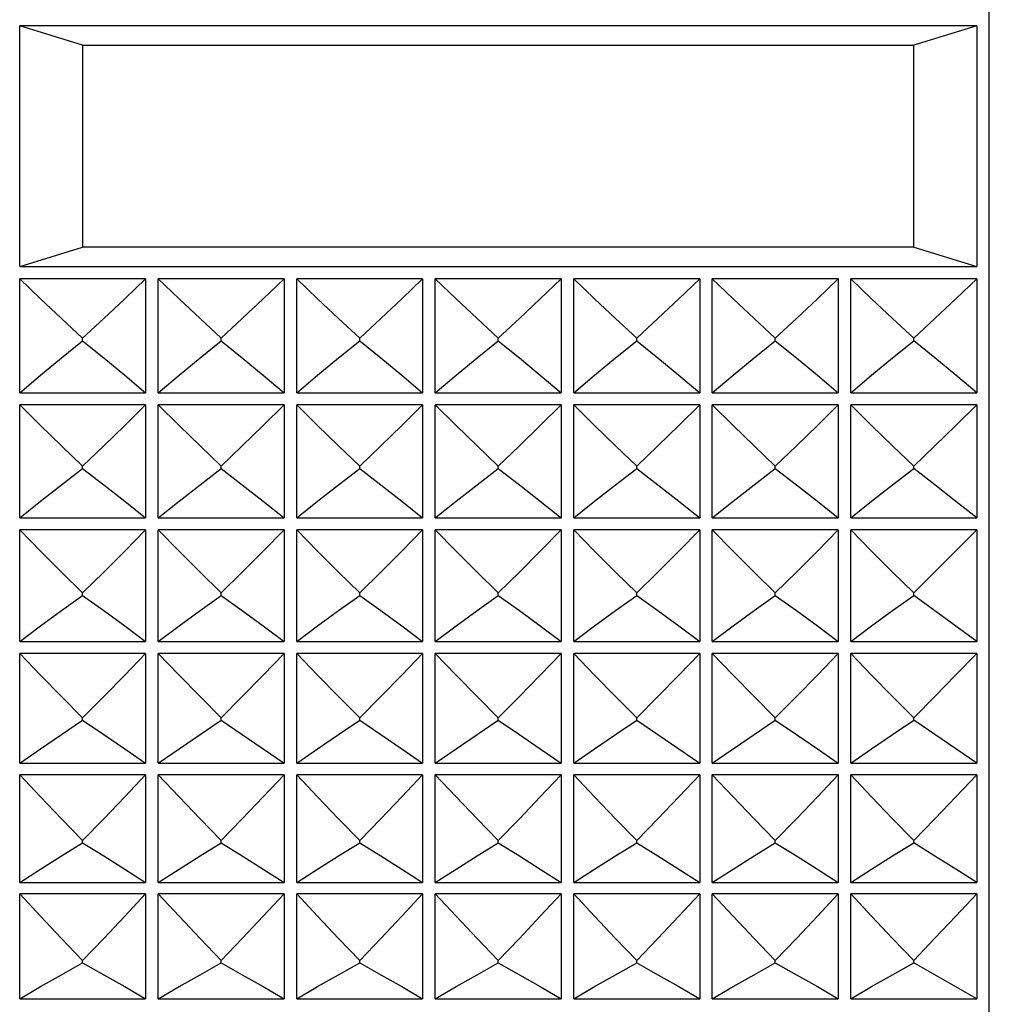
# Model space of a CAD drawing. Units: millimetres. Extents: x 3 to 1137, y -220 to 287.
# Drawn here: x 973 to 974, y 153 to 154 of the extents above; entities that cross this region are included whole.
import ezdxf

# ---------------------------------------------------------------- set-up
doc = ezdxf.new("R2010")
doc.units = ezdxf.units.MM
doc.header["$LTSCALE"] = 23.1
doc.layers.get('0').update_dxf_attribs({"linetype": 'CONTINUOUS'})

msp = doc.modelspace()

# ---------------------------------------------------------------- linework, layer by layer
at = {"linetype": 'Continuous'}
for p, q in [((973.55158, 152.04756), (973.55158, 155.07086)), ((972.79698, 153.4092), (972.79698, 153.59652)), ((973.54178, 153.59652), (972.79698, 153.59652)), ((972.84598, 153.58138), (972.79698, 153.59652)), ((973.54178, 153.59652), (973.49278, 153.58138)), ((973.54178, 153.59652), (973.54178, 153.4092)), ((972.84598, 153.58138), (972.84598, 153.42434)), ((972.84598, 153.58138), (973.49278, 153.58138)), ((973.49278, 153.42434), (973.49278, 153.58138)), ((972.79698, 153.4092), (972.84598, 153.42434)), ((973.49278, 153.42434), (972.84598, 153.42434)), ((973.49278, 153.42434), (973.54178, 153.4092)), ((972.79698, 153.4092), (973.54178, 153.4092)), ((972.79698, 153.31111), (972.79698, 153.39961)), ((972.89498, 153.39961), (972.79698, 153.39961)), ((972.89498, 153.39961), (972.89498, 153.31111)), ((972.90478, 153.31111), (972.90478, 153.39961)), ((973.00278, 153.39961), (972.90478, 153.39961)), ((973.00278, 153.39961), (973.00278, 153.31111)), ((973.01258, 153.31111), (973.01258, 153.39961)), ((973.11058, 153.39961), (973.01258, 153.39961)), ((973.11058, 153.39961), (973.11058, 153.31111)), ((973.12038, 153.31111), (973.12038, 153.39961)), ((973.21838, 153.39961), (973.12038, 153.39961)), ((973.21838, 153.39961), (973.21838, 153.31111)), ((973.22818, 153.31111), (973.22818, 153.39961)), ((973.32618, 153.39961), (973.22818, 153.39961)), ((973.32618, 153.39961), (973.32618, 153.31111)), ((973.33598, 153.31111), (973.33598, 153.39961)), ((973.43398, 153.39961), (973.33598, 153.39961)), ((973.43398, 153.39961), (973.43398, 153.31111)), ((973.44378, 153.31111), (973.44378, 153.39961)), ((973.54178, 153.39961), (973.44378, 153.39961)), ((973.54178, 153.39961), (973.54178, 153.31111)), ((972.84598, 153.35156), (972.84598, 153.35351)), ((972.95378, 153.35156), (972.95378, 153.35351)), ((973.06158, 153.35156), (973.06158, 153.35351)), ((973.16938, 153.35156), (973.16938, 153.35351)), ((973.27718, 153.35156), (973.27718, 153.35351)), ((973.38498, 153.35156), (973.38498, 153.35351)), ((973.49278, 153.35156), (973.49278, 153.35351)), ((972.79698, 153.31111), (972.89498, 153.31111)), ((972.90478, 153.31111), (973.00278, 153.31111)), ((973.01258, 153.31111), (973.11058, 153.31111)), ((973.12038, 153.31111), (973.21838, 153.31111)), ((973.22818, 153.31111), (973.32618, 153.31111)), ((973.33598, 153.31111), (973.43398, 153.31111)), ((973.44378, 153.31111), (973.54178, 153.31111)), ((972.79698, 153.21377), (972.79698, 153.30157)), ((972.89498, 153.30157), (972.79698, 153.30157)), ((972.89498, 153.30157), (972.89498, 153.21377)), ((972.90478, 153.21377), (972.90478, 153.30157)), ((973.00278, 153.30157), (972.90478, 153.30157)), ((973.00278, 153.30157), (973.00278, 153.21377)), ((973.01258, 153.21377), (973.01258, 153.30157)), ((973.11058, 153.30157), (973.01258, 153.30157)), ((973.11058, 153.30157), (973.11058, 153.21377)), ((973.12038, 153.21377), (973.12038, 153.30157)), ((973.21838, 153.30157), (973.12038, 153.30157)), ((973.21838, 153.30157), (973.21838, 153.21377)), ((973.22818, 153.21377), (973.22818, 153.30157)), ((973.32618, 153.30157), (973.22818, 153.30157)), ((973.32618, 153.30157), (973.32618, 153.21377)), ((973.33598, 153.21377), (973.33598, 153.30157)), ((973.43398, 153.30157), (973.33598, 153.30157)), ((973.43398, 153.30157), (973.43398, 153.21377)), ((973.44378, 153.21377), (973.44378, 153.30157)), ((973.54178, 153.30157), (973.44378, 153.30157)), ((973.54178, 153.30157), (973.54178, 153.21377)), ((972.84598, 153.25201), (972.84598, 153.25394)), ((972.95378, 153.25201), (972.95378, 153.25394)), ((973.06158, 153.25201), (973.06158, 153.25394)), ((973.16938, 153.25201), (973.16938, 153.25394)), ((973.27718, 153.25201), (973.27718, 153.25394)), ((973.38498, 153.25201), (973.38498, 153.25394)), ((973.49278, 153.25201), (973.49278, 153.25394)), ((972.79698, 153.21377), (972.89498, 153.21377)), ((972.90478, 153.21377), (973.00278, 153.21377)), ((973.01258, 153.21377), (973.11058, 153.21377)), ((973.12038, 153.21377), (973.21838, 153.21377)), ((973.22818, 153.21377), (973.32618, 153.21377)), ((973.33598, 153.21377), (973.43398, 153.21377)), ((973.44378, 153.21377), (973.54178, 153.21377)), ((972.79698, 153.11757), (972.79698, 153.20433)), ((972.89498, 153.20433), (972.79698, 153.20433)), ((972.89498, 153.20433), (972.89498, 153.11757)), ((972.90478, 153.11757), (972.90478, 153.20433)), ((973.00278, 153.20433), (972.90478, 153.20433)), ((973.00278, 153.20433), (973.00278, 153.11757)), ((973.01258, 153.11757), (973.01258, 153.20433)), ((973.11058, 153.20433), (973.01258, 153.20433)), ((973.11058, 153.20433), (973.11058, 153.11757)), ((973.12038, 153.11757), (973.12038, 153.20433)), ((973.21838, 153.20433), (973.12038, 153.20433)), ((973.21838, 153.20433), (973.21838, 153.11757)), ((973.22818, 153.11757), (973.22818, 153.20433)), ((973.32618, 153.20433), (973.22818, 153.20433)), ((973.32618, 153.20433), (973.32618, 153.11757)), ((973.33598, 153.11757), (973.33598, 153.20433)), ((973.43398, 153.20433), (973.33598, 153.20433)), ((973.43398, 153.20433), (973.43398, 153.11757)), ((973.44378, 153.11757), (973.44378, 153.20433)), ((973.54178, 153.20433), (973.44378, 153.20433)), ((973.54178, 153.20433), (973.54178, 153.11757)), ((972.84598, 153.15344), (972.84598, 153.15536)), ((972.95378, 153.15344), (972.95378, 153.15536)), ((973.06158, 153.15344), (973.06158, 153.15536)), ((973.16938, 153.15344), (973.16938, 153.15536)), ((973.27718, 153.15344), (973.27718, 153.15536)), ((973.38498, 153.15344), (973.38498, 153.15536)), ((973.49278, 153.15344), (973.49278, 153.15536)), ((972.79698, 153.11757), (972.89498, 153.11757)), ((972.90478, 153.11757), (973.00278, 153.11757)), ((973.01258, 153.11757), (973.11058, 153.11757)), ((973.12038, 153.11757), (973.21838, 153.11757)), ((973.22818, 153.11757), (973.32618, 153.11757)), ((973.33598, 153.11757), (973.43398, 153.11757)), ((973.44378, 153.11757), (973.54178, 153.11757)), ((972.79698, 153.0229), (972.79698, 153.10826)), ((972.89498, 153.10826), (972.79698, 153.10826)), ((972.89498, 153.10826), (972.89498, 153.0229)), ((972.90478, 153.0229), (972.90478, 153.10826)), ((973.00278, 153.10826), (972.90478, 153.10826)), ((973.00278, 153.10826), (973.00278, 153.0229)), ((973.01258, 153.0229), (973.01258, 153.10826)), ((973.11058, 153.10826), (973.01258, 153.10826)), ((973.11058, 153.10826), (973.11058, 153.0229)), ((973.12038, 153.0229), (973.12038, 153.10826)), ((973.21838, 153.10826), (973.12038, 153.10826)), ((973.21838, 153.10826), (973.21838, 153.0229)), ((973.22818, 153.0229), (973.22818, 153.10826)), ((973.32618, 153.10826), (973.22818, 153.10826)), ((973.32618, 153.10826), (973.32618, 153.0229)), ((973.33598, 153.0229), (973.33598, 153.10826)), ((973.43398, 153.10826), (973.33598, 153.10826)), ((973.43398, 153.10826), (973.43398, 153.0229)), ((973.44378, 153.0229), (973.44378, 153.10826)), ((973.54178, 153.10826), (973.44378, 153.10826)), ((973.54178, 153.10826), (973.54178, 153.0229)), ((972.84598, 153.05626), (972.84598, 153.05814)), ((972.95378, 153.05626), (972.95378, 153.05814)), ((973.06158, 153.05626), (973.06158, 153.05814)), ((973.16938, 153.05626), (973.16938, 153.05814)), ((973.27718, 153.05626), (973.27718, 153.05814)), ((973.38498, 153.05626), (973.38498, 153.05814)), ((973.49278, 153.05626), (973.49278, 153.05814)), ((972.79698, 153.0229), (972.89498, 153.0229)), ((972.90478, 153.0229), (973.00278, 153.0229)), ((973.01258, 153.0229), (973.11058, 153.0229)), ((973.12038, 153.0229), (973.21838, 153.0229)), ((973.22818, 153.0229), (973.32618, 153.0229)), ((973.33598, 153.0229), (973.43398, 153.0229)), ((973.44378, 153.0229), (973.54178, 153.0229)), ((972.79698, 152.93011), (972.79698, 153.01376)), ((972.89498, 153.01376), (972.79698, 153.01376)), ((972.89498, 153.01376), (972.89498, 152.93011)), ((972.90478, 152.93011), (972.90478, 153.01376)), ((973.00278, 153.01376), (972.90478, 153.01376)), ((973.00278, 153.01376), (973.00278, 152.93011)), ((973.01258, 152.93011), (973.01258, 153.01376)), ((973.11058, 153.01376), (973.01258, 153.01376)), ((973.11058, 153.01376), (973.11058, 152.93011)), ((973.12038, 152.93011), (973.12038, 153.01376)), ((973.21838, 153.01376), (973.12038, 153.01376)), ((973.21838, 153.01376), (973.21838, 152.93011)), ((973.22818, 152.93011), (973.22818, 153.01376)), ((973.32618, 153.01376), (973.22818, 153.01376)), ((973.32618, 153.01376), (973.32618, 152.93011)), ((973.33598, 152.93011), (973.33598, 153.01376)), ((973.43398, 153.01376), (973.33598, 153.01376)), ((973.43398, 153.01376), (973.43398, 152.93011)), ((973.44378, 152.93011), (973.44378, 153.01376)), ((973.54178, 153.01376), (973.44378, 153.01376)), ((973.54178, 153.01376), (973.54178, 152.93011)), ((972.84598, 152.96084), (972.84598, 152.96268)), ((972.95378, 152.96084), (972.95378, 152.96268)), ((973.06158, 152.96084), (973.06158, 152.96268)), ((973.16938, 152.96084), (973.16938, 152.96268)), ((973.27718, 152.96084), (973.27718, 152.96268)), ((973.38498, 152.96084), (973.38498, 152.96268)), ((973.49278, 152.96084), (973.49278, 152.96268)), ((972.79698, 152.93011), (972.89498, 152.93011)), ((972.90478, 152.93011), (973.00278, 152.93011)), ((973.01258, 152.93011), (973.11058, 152.93011)), ((973.12038, 152.93011), (973.21838, 152.93011)), ((973.22818, 152.93011), (973.32618, 152.93011)), ((973.33598, 152.93011), (973.43398, 152.93011)), ((973.44378, 152.93011), (973.54178, 152.93011)), ((972.79698, 152.83959), (972.79698, 152.92118)), ((972.89498, 152.92118), (972.79698, 152.92118)), ((972.89498, 152.92118), (972.89498, 152.83959)), ((972.90478, 152.83959), (972.90478, 152.92118)), ((973.00278, 152.92118), (972.90478, 152.92118)), ((973.00278, 152.92118), (973.00278, 152.83959)), ((973.01258, 152.83959), (973.01258, 152.92118)), ((973.11058, 152.92118), (973.01258, 152.92118)), ((973.11058, 152.92118), (973.11058, 152.83959)), ((973.12038, 152.83959), (973.12038, 152.92118)), ((973.21838, 152.92118), (973.12038, 152.92118)), ((973.21838, 152.92118), (973.21838, 152.83959)), ((973.22818, 152.83959), (973.22818, 152.92118)), ((973.32618, 152.92118), (973.22818, 152.92118)), ((973.32618, 152.92118), (973.32618, 152.83959)), ((973.33598, 152.83959), (973.33598, 152.92118)), ((973.43398, 152.92118), (973.33598, 152.92118)), ((973.43398, 152.92118), (973.43398, 152.83959)), ((973.44378, 152.83959), (973.44378, 152.92118)), ((973.54178, 152.92118), (973.44378, 152.92118)), ((973.54178, 152.92118), (973.54178, 152.83959)), ((972.84598, 152.86756), (972.84598, 152.86936)), ((972.95378, 152.86756), (972.95378, 152.86936)), ((973.06158, 152.86756), (973.06158, 152.86936)), ((973.16938, 152.86756), (973.16938, 152.86936)), ((973.27718, 152.86756), (973.27718, 152.86936)), ((973.38498, 152.86756), (973.38498, 152.86936)), ((973.49278, 152.86756), (973.49278, 152.86936)), ((972.79698, 152.83959), (972.89498, 152.83959)), ((972.90478, 152.83959), (973.00278, 152.83959)), ((973.01258, 152.83959), (973.11058, 152.83959)), ((973.12038, 152.83959), (973.21838, 152.83959)), ((973.22818, 152.83959), (973.32618, 152.83959)), ((973.33598, 152.83959), (973.43398, 152.83959)), ((973.44378, 152.83959), (973.54178, 152.83959))]:
    msp.add_line(p, q, dxfattribs=at)
for points in [[(972.84598, 153.35351), (972.82952, 153.36878), (972.81319, 153.38415), (972.79698, 153.39961)], [(972.89498, 153.39961), (972.87876, 153.38415), (972.86243, 153.36878), (972.84598, 153.35351)], [(972.95378, 153.35351), (972.93732, 153.36878), (972.92099, 153.38415), (972.90478, 153.39961)], [(973.00278, 153.39961), (972.98656, 153.38415), (972.97023, 153.36878), (972.95378, 153.35351)], [(973.06158, 153.35351), (973.04512, 153.36878), (973.02879, 153.38415), (973.01258, 153.39961)], [(973.11058, 153.39961), (973.09436, 153.38415), (973.07803, 153.36878), (973.06158, 153.35351)], [(973.16938, 153.35351), (973.15292, 153.36878), (973.13659, 153.38415), (973.12038, 153.39961)], [(973.21838, 153.39961), (973.20216, 153.38415), (973.18583, 153.36878), (973.16938, 153.35351)], [(973.27718, 153.35351), (973.26072, 153.36878), (973.24439, 153.38415), (973.22818, 153.39961)], [(973.32618, 153.39961), (973.30996, 153.38415), (973.29363, 153.36878), (973.27718, 153.35351)], [(973.38498, 153.35351), (973.36852, 153.36878), (973.35219, 153.38415), (973.33598, 153.39961)], [(973.43398, 153.39961), (973.41776, 153.38415), (973.40143, 153.36878), (973.38498, 153.35351)], [(973.49278, 153.35351), (973.47632, 153.36878), (973.45999, 153.38415), (973.44378, 153.39961)], [(973.49278, 153.35351), (973.5093, 153.36884), (973.52563, 153.38421), (973.54178, 153.39961)], [(972.79698, 153.31111), (972.81319, 153.32468), (972.82952, 153.33816), (972.84598, 153.35156)], [(972.84598, 153.35156), (972.86243, 153.33816), (972.87876, 153.32468), (972.89498, 153.31111)], [(972.90478, 153.31111), (972.92099, 153.32468), (972.93732, 153.33816), (972.95378, 153.35156)], [(972.95378, 153.35156), (972.97023, 153.33816), (972.98656, 153.32468), (973.00278, 153.31111)], [(973.01258, 153.31111), (973.02879, 153.32468), (973.04512, 153.33816), (973.06158, 153.35156)], [(973.06158, 153.35156), (973.07803, 153.33816), (973.09436, 153.32468), (973.11058, 153.31111)], [(973.12038, 153.31111), (973.13659, 153.32468), (973.15292, 153.33816), (973.16938, 153.35156)], [(973.16938, 153.35156), (973.18583, 153.33816), (973.20216, 153.32468), (973.21838, 153.31111)], [(973.22818, 153.31111), (973.24439, 153.32468), (973.26072, 153.33816), (973.27718, 153.35156)], [(973.27718, 153.35156), (973.29363, 153.33816), (973.30996, 153.32468), (973.32618, 153.31111)], [(973.33598, 153.31111), (973.35219, 153.32468), (973.36852, 153.33816), (973.38498, 153.35156)], [(973.38498, 153.35156), (973.40143, 153.33816), (973.41776, 153.32468), (973.43398, 153.31111)], [(973.44378, 153.31111), (973.45999, 153.32468), (973.47632, 153.33816), (973.49278, 153.35156)], [(973.54178, 153.31111), (973.52563, 153.32462), (973.5093, 153.3381), (973.49278, 153.35156)], [(972.84598, 153.25394), (972.82952, 153.26972), (972.81319, 153.2856), (972.79698, 153.30157)], [(972.89498, 153.30157), (972.87876, 153.2856), (972.86243, 153.26972), (972.84598, 153.25394)], [(972.95378, 153.25394), (972.93732, 153.26972), (972.92099, 153.2856), (972.90478, 153.30157)], [(973.00278, 153.30157), (972.98656, 153.2856), (972.97023, 153.26972), (972.95378, 153.25394)], [(973.06158, 153.25394), (973.04512, 153.26972), (973.02879, 153.2856), (973.01258, 153.30157)], [(973.11058, 153.30157), (973.09436, 153.2856), (973.07803, 153.26972), (973.06158, 153.25394)], [(973.16938, 153.25394), (973.15292, 153.26972), (973.13659, 153.2856), (973.12038, 153.30157)], [(973.21838, 153.30157), (973.20216, 153.2856), (973.18583, 153.26972), (973.16938, 153.25394)], [(973.27718, 153.25394), (973.26072, 153.26972), (973.24439, 153.2856), (973.22818, 153.30157)], [(973.32618, 153.30157), (973.30996, 153.2856), (973.29363, 153.26972), (973.27718, 153.25394)], [(973.38498, 153.25394), (973.36852, 153.26972), (973.35219, 153.2856), (973.33598, 153.30157)], [(973.43398, 153.30157), (973.41776, 153.2856), (973.40143, 153.26972), (973.38498, 153.25394)], [(973.49278, 153.25394), (973.47632, 153.26972), (973.45999, 153.2856), (973.44378, 153.30157)], [(973.49278, 153.25394), (973.5093, 153.26979), (973.52563, 153.28566), (973.54178, 153.30157)], [(972.79698, 153.21377), (972.81319, 153.2266), (972.82952, 153.23934), (972.84598, 153.25201)], [(972.84598, 153.25201), (972.86243, 153.23934), (972.87876, 153.2266), (972.89498, 153.21377)], [(972.90478, 153.21377), (972.92099, 153.2266), (972.93732, 153.23934), (972.95378, 153.25201)], [(972.95378, 153.25201), (972.97023, 153.23934), (972.98656, 153.2266), (973.00278, 153.21377)], [(973.01258, 153.21377), (973.02879, 153.2266), (973.04512, 153.23934), (973.06158, 153.25201)], [(973.06158, 153.25201), (973.07803, 153.23934), (973.09436, 153.2266), (973.11058, 153.21377)], [(973.12038, 153.21377), (973.13659, 153.2266), (973.15292, 153.23934), (973.16938, 153.25201)], [(973.16938, 153.25201), (973.18583, 153.23934), (973.20216, 153.2266), (973.21838, 153.21377)], [(973.22818, 153.21377), (973.24439, 153.2266), (973.26072, 153.23934), (973.27718, 153.25201)], [(973.27718, 153.25201), (973.29363, 153.23934), (973.30996, 153.2266), (973.32618, 153.21377)], [(973.33598, 153.21377), (973.35219, 153.2266), (973.36852, 153.23934), (973.38498, 153.25201)], [(973.38498, 153.25201), (973.40143, 153.23934), (973.41776, 153.2266), (973.43398, 153.21377)], [(973.44378, 153.21377), (973.45999, 153.2266), (973.47632, 153.23934), (973.49278, 153.25201)], [(973.54178, 153.21377), (973.52563, 153.22654), (973.5093, 153.23929), (973.49278, 153.25201)], [(972.84598, 153.15536), (972.82952, 153.17158), (972.81319, 153.1879), (972.79698, 153.20433)], [(972.89498, 153.20433), (972.87876, 153.1879), (972.86243, 153.17158), (972.84598, 153.15536)], [(972.95378, 153.15536), (972.93732, 153.17158), (972.92099, 153.1879), (972.90478, 153.20433)], [(973.00278, 153.20433), (972.98656, 153.1879), (972.97023, 153.17158), (972.95378, 153.15536)], [(973.06158, 153.15536), (973.04512, 153.17158), (973.02879, 153.1879), (973.01258, 153.20433)], [(973.11058, 153.20433), (973.09436, 153.1879), (973.07803, 153.17158), (973.06158, 153.15536)], [(973.16938, 153.15536), (973.15292, 153.17158), (973.13659, 153.1879), (973.12038, 153.20433)], [(973.21838, 153.20433), (973.20216, 153.1879), (973.18583, 153.17158), (973.16938, 153.15536)], [(973.27718, 153.15536), (973.26072, 153.17158), (973.24439, 153.1879), (973.22818, 153.20433)], [(973.32618, 153.20433), (973.30996, 153.1879), (973.29363, 153.17158), (973.27718, 153.15536)], [(973.38498, 153.15536), (973.36852, 153.17158), (973.35219, 153.1879), (973.33598, 153.20433)], [(973.43398, 153.20433), (973.41776, 153.1879), (973.40143, 153.17158), (973.38498, 153.15536)], [(973.49278, 153.15536), (973.47632, 153.17158), (973.45999, 153.1879), (973.44378, 153.20433)], [(973.49278, 153.15536), (973.5093, 153.17165), (973.52563, 153.18797), (973.54178, 153.20433)], [(972.79698, 153.11757), (972.81319, 153.12961), (972.82952, 153.14156), (972.84598, 153.15344)], [(972.84598, 153.15344), (972.86243, 153.14156), (972.87876, 153.12961), (972.89498, 153.11757)], [(972.90478, 153.11757), (972.92099, 153.12961), (972.93732, 153.14156), (972.95378, 153.15344)], [(972.95378, 153.15344), (972.97023, 153.14156), (972.98656, 153.12961), (973.00278, 153.11757)], [(973.01258, 153.11757), (973.02879, 153.12961), (973.04512, 153.14156), (973.06158, 153.15344)], [(973.06158, 153.15344), (973.07803, 153.14156), (973.09436, 153.12961), (973.11058, 153.11757)], [(973.12038, 153.11757), (973.13659, 153.12961), (973.15292, 153.14156), (973.16938, 153.15344)], [(973.16938, 153.15344), (973.18583, 153.14156), (973.20216, 153.12961), (973.21838, 153.11757)], [(973.22818, 153.11757), (973.24439, 153.12961), (973.26072, 153.14156), (973.27718, 153.15344)], [(973.27718, 153.15344), (973.29363, 153.14156), (973.30996, 153.12961), (973.32618, 153.11757)], [(973.33598, 153.11757), (973.35219, 153.12961), (973.36852, 153.14156), (973.38498, 153.15344)], [(973.38498, 153.15344), (973.40143, 153.14156), (973.41776, 153.12961), (973.43398, 153.11757)], [(973.44378, 153.11757), (973.45999, 153.12961), (973.47632, 153.14156), (973.49278, 153.15344)], [(973.54178, 153.11757), (973.52563, 153.12956), (973.5093, 153.14151), (973.49278, 153.15344)], [(972.84598, 153.05814), (972.82952, 153.07474), (972.81319, 153.09145), (972.79698, 153.10826)], [(972.89498, 153.10826), (972.87876, 153.09145), (972.86243, 153.07474), (972.84598, 153.05814)], [(972.95378, 153.05814), (972.93732, 153.07474), (972.92099, 153.09145), (972.90478, 153.10826)], [(973.00278, 153.10826), (972.98656, 153.09145), (972.97023, 153.07474), (972.95378, 153.05814)], [(973.06158, 153.05814), (973.04512, 153.07474), (973.02879, 153.09145), (973.01258, 153.10826)], [(973.11058, 153.10826), (973.09436, 153.09145), (973.07803, 153.07474), (973.06158, 153.05814)], [(973.16938, 153.05814), (973.15292, 153.07474), (973.13659, 153.09145), (973.12038, 153.10826)], [(973.21838, 153.10826), (973.20216, 153.09145), (973.18583, 153.07474), (973.16938, 153.05814)], [(973.27718, 153.05814), (973.26072, 153.07474), (973.24439, 153.09145), (973.22818, 153.10826)], [(973.32618, 153.10826), (973.30996, 153.09145), (973.29363, 153.07474), (973.27718, 153.05814)], [(973.38498, 153.05814), (973.36852, 153.07474), (973.35219, 153.09145), (973.33598, 153.10826)], [(973.43398, 153.10826), (973.41776, 153.09145), (973.40143, 153.07474), (973.38498, 153.05814)], [(973.49278, 153.05814), (973.47632, 153.07474), (973.45999, 153.09145), (973.44378, 153.10826)], [(973.49278, 153.05814), (973.5093, 153.07481), (973.52563, 153.09152), (973.54178, 153.10826)], [(972.79698, 153.0229), (972.81319, 153.03409), (972.82952, 153.04521), (972.84598, 153.05626)], [(972.84598, 153.05626), (972.86243, 153.04521), (972.87876, 153.03409), (972.89498, 153.0229)], [(972.90478, 153.0229), (972.92099, 153.03409), (972.93732, 153.04521), (972.95378, 153.05626)], [(972.95378, 153.05626), (972.97023, 153.04521), (972.98656, 153.03409), (973.00278, 153.0229)], [(973.01258, 153.0229), (973.02879, 153.03409), (973.04512, 153.04521), (973.06158, 153.05626)], [(973.06158, 153.05626), (973.07803, 153.04521), (973.09436, 153.03409), (973.11058, 153.0229)], [(973.12038, 153.0229), (973.13659, 153.03409), (973.15292, 153.04521), (973.16938, 153.05626)], [(973.16938, 153.05626), (973.18583, 153.04521), (973.20216, 153.03409), (973.21838, 153.0229)], [(973.22818, 153.0229), (973.24439, 153.03409), (973.26072, 153.04521), (973.27718, 153.05626)], [(973.27718, 153.05626), (973.29363, 153.04521), (973.30996, 153.03409), (973.32618, 153.0229)], [(973.33598, 153.0229), (973.35219, 153.03409), (973.36852, 153.04521), (973.38498, 153.05626)], [(973.38498, 153.05626), (973.40143, 153.04521), (973.41776, 153.03409), (973.43398, 153.0229)], [(973.44378, 153.0229), (973.45999, 153.03409), (973.47632, 153.04521), (973.49278, 153.05626)], [(973.54178, 153.0229), (973.52563, 153.03404), (973.5093, 153.04516), (973.49278, 153.05626)], [(972.84598, 152.96268), (972.82952, 152.9796), (972.81319, 152.99662), (972.79698, 153.01376)], [(972.89498, 153.01376), (972.87876, 152.99662), (972.86243, 152.9796), (972.84598, 152.96268)], [(972.95378, 152.96268), (972.93732, 152.9796), (972.92099, 152.99662), (972.90478, 153.01376)], [(973.00278, 153.01376), (972.98656, 152.99662), (972.97023, 152.9796), (972.95378, 152.96268)], [(973.06158, 152.96268), (973.04512, 152.9796), (973.02879, 152.99662), (973.01258, 153.01376)], [(973.11058, 153.01376), (973.09436, 152.99662), (973.07803, 152.9796), (973.06158, 152.96268)], [(973.16938, 152.96268), (973.15292, 152.9796), (973.13659, 152.99662), (973.12038, 153.01376)], [(973.21838, 153.01376), (973.20216, 152.99662), (973.18583, 152.9796), (973.16938, 152.96268)], [(973.27718, 152.96268), (973.26072, 152.9796), (973.24439, 152.99662), (973.22818, 153.01376)], [(973.32618, 153.01376), (973.30996, 152.99662), (973.29363, 152.9796), (973.27718, 152.96268)], [(973.38498, 152.96268), (973.36852, 152.9796), (973.35219, 152.99662), (973.33598, 153.01376)], [(973.43398, 153.01376), (973.41776, 152.99662), (973.40143, 152.9796), (973.38498, 152.96268)], [(973.49278, 152.96268), (973.47632, 152.9796), (973.45999, 152.99662), (973.44378, 153.01376)], [(973.49278, 152.96268), (973.5093, 152.97967), (973.52563, 152.9967), (973.54178, 153.01376)], [(972.79698, 152.93011), (972.81319, 152.94042), (972.82952, 152.95066), (972.84598, 152.96084)], [(972.84598, 152.96084), (972.86243, 152.95066), (972.87876, 152.94042), (972.89498, 152.93011)], [(972.90478, 152.93011), (972.92099, 152.94042), (972.93732, 152.95066), (972.95378, 152.96084)], [(972.95378, 152.96084), (972.97023, 152.95066), (972.98656, 152.94042), (973.00278, 152.93011)], [(973.01258, 152.93011), (973.02879, 152.94042), (973.04512, 152.95066), (973.06158, 152.96084)], [(973.06158, 152.96084), (973.07803, 152.95066), (973.09436, 152.94042), (973.11058, 152.93011)], [(973.12038, 152.93011), (973.13659, 152.94042), (973.15292, 152.95066), (973.16938, 152.96084)], [(973.16938, 152.96084), (973.18583, 152.95066), (973.20216, 152.94042), (973.21838, 152.93011)], [(973.22818, 152.93011), (973.24439, 152.94042), (973.26072, 152.95066), (973.27718, 152.96084)], [(973.27718, 152.96084), (973.29363, 152.95066), (973.30996, 152.94042), (973.32618, 152.93011)], [(973.33598, 152.93011), (973.35219, 152.94042), (973.36852, 152.95066), (973.38498, 152.96084)], [(973.38498, 152.96084), (973.40143, 152.95066), (973.41776, 152.94042), (973.43398, 152.93011)], [(973.44378, 152.93011), (973.45999, 152.94042), (973.47632, 152.95066), (973.49278, 152.96084)], [(973.54178, 152.93011), (973.52563, 152.94038), (973.5093, 152.95062), (973.49278, 152.96084)], [(972.84598, 152.86936), (972.82952, 152.88652), (972.81319, 152.90379), (972.79698, 152.92118)], [(972.89498, 152.92118), (972.87876, 152.90379), (972.86243, 152.88652), (972.84598, 152.86936)], [(972.95378, 152.86936), (972.93732, 152.88652), (972.92099, 152.90379), (972.90478, 152.92118)], [(973.00278, 152.92118), (972.98656, 152.90379), (972.97023, 152.88652), (972.95378, 152.86936)], [(973.06158, 152.86936), (973.04512, 152.88652), (973.02879, 152.90379), (973.01258, 152.92118)], [(973.11058, 152.92118), (973.09436, 152.90379), (973.07803, 152.88652), (973.06158, 152.86936)], [(973.16938, 152.86936), (973.15292, 152.88652), (973.13659, 152.90379), (973.12038, 152.92118)], [(973.21838, 152.92118), (973.20216, 152.90379), (973.18583, 152.88652), (973.16938, 152.86936)], [(973.27718, 152.86936), (973.26072, 152.88652), (973.24439, 152.90379), (973.22818, 152.92118)], [(973.32618, 152.92118), (973.30996, 152.90379), (973.29363, 152.88652), (973.27718, 152.86936)], [(973.38498, 152.86936), (973.36852, 152.88652), (973.35219, 152.90379), (973.33598, 152.92118)], [(973.43398, 152.92118), (973.41776, 152.90379), (973.40143, 152.88652), (973.38498, 152.86936)], [(973.49278, 152.86936), (973.47632, 152.88652), (973.45999, 152.90379), (973.44378, 152.92118)], [(973.49278, 152.86936), (973.5093, 152.88659), (973.52563, 152.90387), (973.54178, 152.92118)], [(972.79698, 152.83959), (972.81319, 152.84897), (972.82952, 152.8583), (972.84598, 152.86756)], [(972.84598, 152.86756), (972.86243, 152.8583), (972.87876, 152.84897), (972.89498, 152.83959)], [(972.90478, 152.83959), (972.92099, 152.84897), (972.93732, 152.8583), (972.95378, 152.86756)], [(972.95378, 152.86756), (972.97023, 152.8583), (972.98656, 152.84897), (973.00278, 152.83959)], [(973.01258, 152.83959), (973.02879, 152.84897), (973.04512, 152.8583), (973.06158, 152.86756)], [(973.06158, 152.86756), (973.07803, 152.8583), (973.09436, 152.84897), (973.11058, 152.83959)], [(973.12038, 152.83959), (973.13659, 152.84897), (973.15292, 152.8583), (973.16938, 152.86756)], [(973.16938, 152.86756), (973.18583, 152.8583), (973.20216, 152.84897), (973.21838, 152.83959)], [(973.22818, 152.83959), (973.24439, 152.84897), (973.26072, 152.8583), (973.27718, 152.86756)], [(973.27718, 152.86756), (973.29363, 152.8583), (973.30996, 152.84897), (973.32618, 152.83959)], [(973.33598, 152.83959), (973.35219, 152.84897), (973.36852, 152.8583), (973.38498, 152.86756)], [(973.38498, 152.86756), (973.40143, 152.8583), (973.41776, 152.84897), (973.43398, 152.83959)], [(973.44378, 152.83959), (973.45999, 152.84897), (973.47632, 152.8583), (973.49278, 152.86756)], [(973.54178, 152.83959), (973.52563, 152.84893), (973.5093, 152.85826), (973.49278, 152.86756)]]:
    msp.add_lwpolyline(points, dxfattribs=at)

doc.saveas('drawing.dxf')
